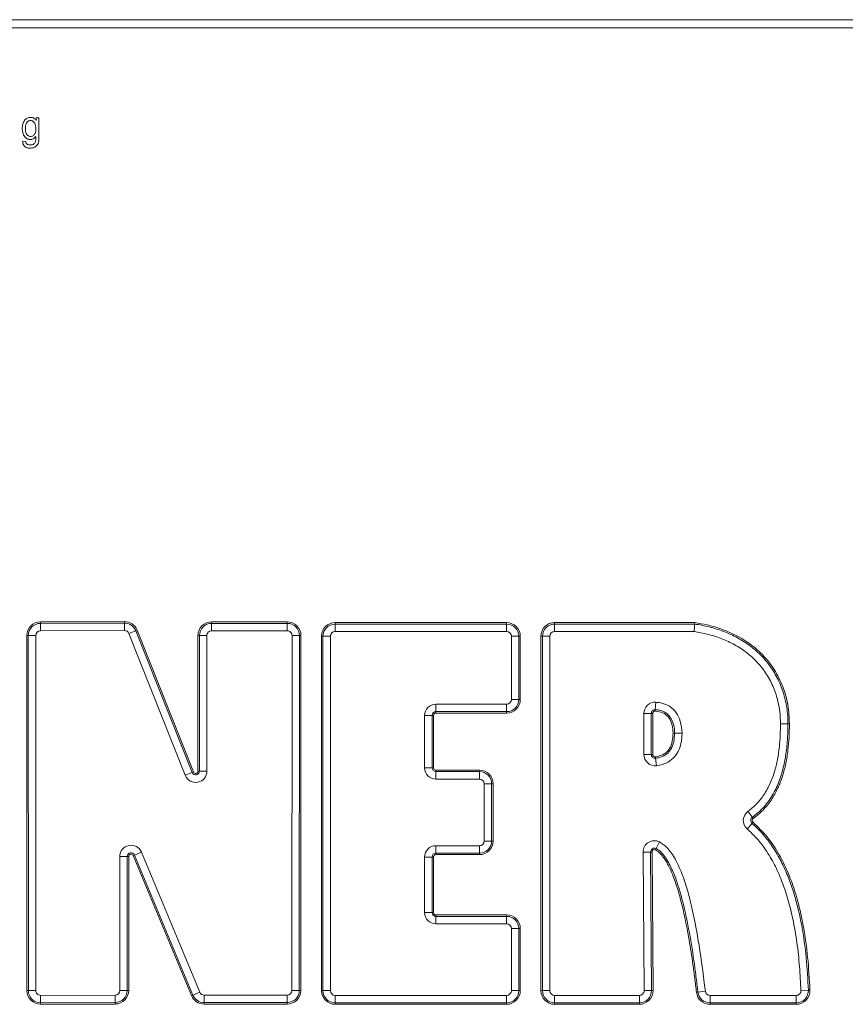
# Model space of a CAD drawing. Extents: x -2749 to 60, y -485 to 2567.
# Drawn here: x -1993 to -1787, y 2316 to 2562 of the extents above; entities that cross this region are included whole.
import ezdxf

# ---------------------------------------------------------------- set-up
doc = ezdxf.new("R2010")
doc.units = 0
doc.header["$LTSCALE"] = 5

msp = doc.modelspace()

# ---------------------------------------------------------------- linework, layer by layer
at = {"color": 0, "linetype": 'Continuous', "lineweight": 18}
for p, q in [((-2488.36, 2561.97), (-1584.06, 2561.97)), ((-1583.36, 2559.97), (-2488.36, 2559.97))]:
    msp.add_line(p, q, dxfattribs=at)
at = {"color": 7, "linetype": 'Continuous', "lineweight": 18}
for p, q in [((-1989.04, 2537.42), (-1988.36, 2537.42)), ((-1989.04, 2536.73), (-1989.04, 2537.42)), ((-1988.36, 2537.42), (-1988.36, 2532.75)), ((-1992.45, 2531.58), (-1991.67, 2531.48)), ((-1987.99, 2411.27), (-1966.99, 2411.34)), ((-1987.99, 2410.9), (-1987.99, 2411.27)), ((-1987.99, 2410.9), (-1966.99, 2410.97)), ((-1987.98, 2409.03), (-1987.99, 2410.9)), ((-1966.99, 2410.97), (-1966.99, 2411.34)), ((-1966.98, 2409.11), (-1966.99, 2410.97)), ((-1945.16, 2411.26), (-1926.22, 2411.26)), ((-1945.16, 2410.89), (-1945.16, 2411.26)), ((-1945.16, 2410.89), (-1926.22, 2410.89)), ((-1945.16, 2410.89), (-1945.16, 2409.03)), ((-1926.22, 2410.89), (-1926.22, 2411.26)), ((-1926.22, 2410.89), (-1926.22, 2409.03)), ((-1914.26, 2411.08), (-1871.34, 2411.08)), ((-1914.26, 2410.7), (-1914.26, 2411.08)), ((-1914.26, 2410.7), (-1914.26, 2408.84)), ((-1914.26, 2410.7), (-1871.34, 2410.7)), ((-1871.34, 2410.7), (-1871.34, 2411.08)), ((-1871.34, 2410.7), (-1871.34, 2408.84)), ((-1859.34, 2411.09), (-1824.25, 2411.09)), ((-1859.34, 2411.09), (-1859.34, 2410.72)), ((-1859.34, 2410.72), (-1824.28, 2410.72)), ((-1859.34, 2410.72), (-1859.34, 2408.86)), ((-1991.02, 2407.85), (-1991.39, 2407.85)), ((-1991.37, 2318.98), (-1991.39, 2407.85)), ((-1991, 2318.98), (-1991.02, 2407.85)), ((-1989.15, 2407.85), (-1991.02, 2407.85)), ((-1989.15, 2407.85), (-1989.14, 2318.98)), ((-1966.98, 2409.11), (-1987.98, 2409.03)), ((-1964.15, 2409.05), (-1965.88, 2408.36)), ((-1951.78, 2372.87), (-1965.88, 2408.36)), ((-1964.15, 2409.05), (-1963.81, 2409.19)), ((-1964.15, 2409.05), (-1950.04, 2373.56)), ((-1963.81, 2409.19), (-1949.7, 2373.7)), ((-1948.57, 2373.91), (-1948.58, 2407.85)), ((-1948.21, 2407.85), (-1948.58, 2407.85)), ((-1948.19, 2373.91), (-1948.21, 2407.85)), ((-1948.21, 2407.85), (-1946.34, 2407.85)), ((-1946.34, 2407.85), (-1946.33, 2373.91)), ((-1926.22, 2409.03), (-1945.16, 2409.03)), ((-1925.09, 2319.03), (-1925.04, 2407.85)), ((-1923.18, 2407.85), (-1925.04, 2407.85)), ((-1923.18, 2407.85), (-1923.22, 2319.03)), ((-1922.81, 2407.85), (-1923.18, 2407.85)), ((-1922.81, 2407.85), (-1922.85, 2319.03)), ((-1917.68, 2318.97), (-1917.68, 2407.66)), ((-1917.31, 2407.66), (-1917.68, 2407.66)), ((-1917.31, 2407.66), (-1915.44, 2407.66)), ((-1917.31, 2318.97), (-1917.31, 2407.66)), ((-1915.44, 2407.66), (-1915.44, 2318.97)), ((-1871.34, 2408.84), (-1914.26, 2408.84)), ((-1870.16, 2407.66), (-1868.29, 2407.66)), ((-1870.16, 2391.84), (-1870.16, 2407.66)), ((-1868.29, 2407.66), (-1868.29, 2391.84)), ((-1868.29, 2407.66), (-1867.92, 2407.66)), ((-1867.92, 2407.66), (-1867.92, 2391.84)), ((-1862.75, 2318.97), (-1862.75, 2407.68)), ((-1862.75, 2407.68), (-1862.38, 2407.68)), ((-1860.51, 2407.68), (-1862.38, 2407.68)), ((-1862.38, 2318.97), (-1862.38, 2407.68)), ((-1860.51, 2407.68), (-1860.51, 2318.97)), ((-1824.43, 2408.86), (-1859.34, 2408.86)), ((-1889.05, 2390.66), (-1871.34, 2390.66)), ((-1889.05, 2390.66), (-1889.05, 2388.8)), ((-1871.34, 2390.66), (-1871.34, 2388.8)), ((-1870.16, 2391.84), (-1868.29, 2391.84)), ((-1868.29, 2391.84), (-1867.92, 2391.84)), ((-1834.05, 2391.15), (-1834.15, 2389.29)), ((-1891.87, 2374.75), (-1891.87, 2387.84)), ((-1891.87, 2387.84), (-1890.01, 2387.84)), ((-1890.01, 2387.84), (-1890.01, 2374.75)), ((-1890.01, 2387.84), (-1889.64, 2387.84)), ((-1889.64, 2387.84), (-1889.64, 2374.75)), ((-1871.34, 2388.8), (-1889.05, 2388.8)), ((-1889.05, 2388.8), (-1889.05, 2388.43)), ((-1871.34, 2388.43), (-1889.05, 2388.43)), ((-1871.34, 2388.8), (-1871.34, 2388.43)), ((-1837.03, 2378.07), (-1837.03, 2388.34)), ((-1837.03, 2388.34), (-1835.16, 2388.34)), ((-1835.16, 2388.34), (-1835.16, 2378.07)), ((-1835.16, 2388.34), (-1834.79, 2388.34)), ((-1834.79, 2388.34), (-1834.79, 2378.07)), ((-1834.15, 2389.29), (-1834.17, 2388.92)), ((-1800.96, 2385.73), (-1802.82, 2385.73)), ((-1800.96, 2385.73), (-1800.59, 2385.73)), ((-1829.33, 2383.43), (-1829.7, 2383.43)), ((-1837.03, 2378.07), (-1835.16, 2378.07)), ((-1834.79, 2378.07), (-1835.16, 2378.07)), ((-1834.13, 2377.49), (-1834.08, 2377.12)), ((-1834.08, 2377.12), (-1833.83, 2375.27)), ((-1950.04, 2373.56), (-1951.78, 2372.87)), ((-1950.04, 2373.56), (-1949.7, 2373.7)), ((-1948.19, 2373.91), (-1948.57, 2373.91)), ((-1948.19, 2373.91), (-1946.33, 2373.91)), ((-1891.87, 2374.75), (-1890.01, 2374.75)), ((-1890.01, 2374.75), (-1889.64, 2374.75)), ((-1889.05, 2373.79), (-1889.05, 2374.16)), ((-1889.05, 2374.16), (-1878.14, 2374.16)), ((-1889.05, 2371.92), (-1889.05, 2373.79)), ((-1889.05, 2373.79), (-1878.14, 2373.79)), ((-1878.14, 2373.79), (-1878.14, 2374.16)), ((-1878.14, 2371.92), (-1878.14, 2373.79)), ((-1878.14, 2371.92), (-1889.05, 2371.92)), ((-1876.97, 2370.75), (-1875.1, 2370.75)), ((-1876.97, 2356.42), (-1876.97, 2370.75)), ((-1875.1, 2370.75), (-1875.1, 2356.42)), ((-1874.73, 2370.75), (-1875.1, 2370.75)), ((-1874.73, 2370.75), (-1874.73, 2356.42)), ((-1809.87, 2362.34), (-1810.96, 2363.86)), ((-1809.94, 2360.84), (-1811.16, 2359.43)), ((-1809.94, 2360.84), (-1809.7, 2361.12)), ((-1809.87, 2362.34), (-1809.66, 2362.04)), ((-1876.97, 2356.42), (-1875.1, 2356.42)), ((-1874.73, 2356.42), (-1875.1, 2356.42)), ((-1833.11, 2356.19), (-1833.95, 2354.53)), ((-1962.72, 2353.63), (-1964.44, 2352.91)), ((-1962.72, 2353.63), (-1948.12, 2318.58)), ((-1889.05, 2355.25), (-1889.05, 2353.38)), ((-1889.05, 2355.25), (-1878.14, 2355.25)), ((-1878.14, 2353.38), (-1889.05, 2353.38)), ((-1889.05, 2353.01), (-1889.05, 2353.38)), ((-1878.14, 2355.25), (-1878.14, 2353.38)), ((-1878.14, 2353.01), (-1878.14, 2353.38)), ((-1837.21, 2353.66), (-1835.34, 2353.67)), ((-1836.96, 2318.98), (-1837.21, 2353.66)), ((-1835.34, 2353.67), (-1835.09, 2318.99)), ((-1834.97, 2353.67), (-1835.34, 2353.67)), ((-1834.97, 2353.67), (-1834.72, 2318.99)), ((-1834.12, 2354.2), (-1833.95, 2354.53)), ((-1968.15, 2319.05), (-1968.15, 2352.54)), ((-1968.15, 2352.54), (-1966.28, 2352.54)), ((-1966.28, 2352.54), (-1966.28, 2319.05)), ((-1965.91, 2352.54), (-1966.28, 2352.54)), ((-1965.91, 2352.54), (-1965.91, 2319.05)), ((-1964.78, 2352.77), (-1964.44, 2352.91)), ((-1950.18, 2317.72), (-1964.78, 2352.77)), ((-1949.84, 2317.86), (-1964.44, 2352.91)), ((-1891.87, 2338.52), (-1891.87, 2352.42)), ((-1890.01, 2352.42), (-1891.87, 2352.42)), ((-1890.01, 2352.42), (-1890.01, 2338.52)), ((-1889.64, 2352.42), (-1890.01, 2352.42)), ((-1889.64, 2352.42), (-1889.64, 2338.52)), ((-1878.14, 2353.01), (-1889.05, 2353.01)), ((-1890.01, 2338.52), (-1891.87, 2338.52)), ((-1889.64, 2338.52), (-1890.01, 2338.52)), ((-1889.05, 2337.93), (-1871.34, 2337.93)), ((-1889.05, 2337.93), (-1889.05, 2337.56)), ((-1889.05, 2337.56), (-1889.05, 2335.7)), ((-1889.05, 2337.56), (-1871.34, 2337.56)), ((-1871.34, 2337.93), (-1871.34, 2337.56)), ((-1871.34, 2337.56), (-1871.34, 2335.7)), ((-1871.34, 2335.7), (-1889.05, 2335.7)), ((-1870.16, 2318.97), (-1870.16, 2334.52)), ((-1868.29, 2334.52), (-1870.16, 2334.52)), ((-1868.29, 2334.52), (-1868.29, 2318.97)), ((-1867.92, 2334.52), (-1868.29, 2334.52)), ((-1867.92, 2334.52), (-1867.92, 2318.97)), ((-1991, 2318.98), (-1991.37, 2318.98)), ((-1989.14, 2318.98), (-1991, 2318.98)), ((-1968.15, 2319.05), (-1966.28, 2319.05)), ((-1965.91, 2319.05), (-1966.28, 2319.05)), ((-1923.22, 2319.03), (-1925.09, 2319.03)), ((-1922.85, 2319.03), (-1923.22, 2319.03)), ((-1917.31, 2318.97), (-1917.68, 2318.97)), ((-1917.31, 2318.97), (-1915.44, 2318.97)), ((-1868.29, 2318.97), (-1870.16, 2318.97)), ((-1867.92, 2318.97), (-1868.29, 2318.97)), ((-1862.75, 2318.97), (-1862.38, 2318.97)), ((-1860.51, 2318.97), (-1862.38, 2318.97)), ((-1836.96, 2318.98), (-1835.09, 2318.99)), ((-1834.72, 2318.99), (-1835.09, 2318.99)), ((-1821.63, 2318.83), (-1823.49, 2318.62)), ((-1795.84, 2319.09), (-1797.71, 2319.01)), ((-1795.84, 2319.09), (-1795.47, 2319.1)), ((-1987.95, 2317.8), (-1969.32, 2317.87)), ((-1987.95, 2317.8), (-1987.95, 2315.94)), ((-1969.32, 2317.87), (-1969.31, 2316.01)), ((-1950.18, 2317.72), (-1949.84, 2317.86)), ((-1948.12, 2318.58), (-1949.84, 2317.86)), ((-1947.03, 2317.85), (-1926.26, 2317.85)), ((-1947.03, 2315.99), (-1947.03, 2317.85)), ((-1926.26, 2315.99), (-1926.26, 2317.85)), ((-1914.26, 2315.93), (-1914.26, 2317.79)), ((-1914.26, 2317.79), (-1871.34, 2317.79)), ((-1871.34, 2315.93), (-1871.34, 2317.79)), ((-1859.34, 2317.79), (-1838.13, 2317.79)), ((-1859.34, 2317.79), (-1859.34, 2315.93)), ((-1838.13, 2317.79), (-1838.13, 2315.93)), ((-1823.49, 2318.62), (-1823.86, 2318.58)), ((-1820.46, 2317.79), (-1798.88, 2317.79)), ((-1820.46, 2315.93), (-1820.46, 2317.79)), ((-1798.88, 2315.93), (-1798.88, 2317.79)), ((-1969.31, 2316.01), (-1987.95, 2315.94)), ((-1987.95, 2315.56), (-1987.95, 2315.94)), ((-1969.31, 2315.63), (-1987.95, 2315.56)), ((-1969.31, 2315.63), (-1969.31, 2316.01)), ((-1926.26, 2315.99), (-1947.03, 2315.99)), ((-1947.03, 2315.62), (-1947.03, 2315.99)), ((-1926.26, 2315.62), (-1947.03, 2315.62)), ((-1926.26, 2315.62), (-1926.26, 2315.99)), ((-1871.34, 2315.93), (-1914.26, 2315.93)), ((-1914.26, 2315.55), (-1914.26, 2315.93)), ((-1871.34, 2315.55), (-1914.26, 2315.55)), ((-1871.34, 2315.55), (-1871.34, 2315.93)), ((-1838.13, 2315.93), (-1859.34, 2315.93)), ((-1859.34, 2315.55), (-1859.34, 2315.93)), ((-1838.13, 2315.55), (-1859.34, 2315.55)), ((-1838.13, 2315.55), (-1838.13, 2315.93)), ((-1798.88, 2315.93), (-1820.46, 2315.93)), ((-1820.46, 2315.93), (-1820.46, 2315.55)), ((-1798.88, 2315.55), (-1820.46, 2315.55)), ((-1798.88, 2315.93), (-1798.88, 2315.55))]:
    msp.add_line(p, q, dxfattribs=at)
at = {"color": 7, "linetype": 'Continuous', "lineweight": 18, "flags": 128}
msp.add_lwpolyline([(-1829.33, 2383.43), (-1829.14, 2383.43), (-1828.94, 2383.43), (-1828.72, 2383.43), (-1828.48, 2383.43), (-1828.24, 2383.43), (-1827.99, 2383.43), (-1827.73, 2383.43), (-1827.46, 2383.43)], dxfattribs=at)
at = {"color": 7, "linetype": 'Continuous', "lineweight": 18}
for centre, radius, start, end in [((-1987.98, 2407.85), 3.41, 90.2056, 180.0114), ((-1987.98, 2407.85), 3.04, 90.2056, 180.0114), ((-1966.98, 2407.93), 3.41, 21.6777, 90.2056), ((-1966.98, 2407.93), 3.04, 21.6777, 90.2056), ((-1945.16, 2407.85), 3.41, 90, 180.0191), ((-1945.16, 2407.85), 3.04, 90, 180.0191), ((-1926.22, 2407.85), 3.41, 359.9714, 90), ((-1926.22, 2407.85), 3.04, 359.9714, 90), ((-1914.26, 2407.66), 3.41, 90, 180), ((-1914.26, 2407.66), 3.04, 90, 180), ((-1871.34, 2407.66), 3.41, 0, 90), ((-1871.34, 2407.66), 3.04, 0, 90), ((-1859.34, 2407.68), 3.41, 90, 180), ((-1859.34, 2407.68), 3.04, 90, 180), ((-1987.98, 2407.85), 1.18, 90.2056, 180.0114), ((-1966.98, 2407.93), 1.18, 21.6777, 90.2056), ((-1945.16, 2407.85), 1.18, 90, 180.0191), ((-1926.22, 2407.85), 1.18, 359.9714, 90), ((-1914.26, 2407.66), 1.18, 90, 180), ((-1871.34, 2407.66), 1.18, 0, 90), ((-1859.34, 2407.68), 1.18, 90, 180), ((-1889.05, 2387.84), 2.82, 90, 180), ((-1871.34, 2391.84), 1.18, 270, 0), ((-1871.34, 2391.84), 3.04, 270, 0), ((-1871.34, 2391.84), 3.41, 270, 0), ((-1834.2, 2388.34), 2.82, 86.8834, 180), ((-1889.05, 2387.84), 0.958, 90, 180), ((-1889.05, 2387.84), 0.586, 90, 180), ((-1834.2, 2388.34), 0.958, 86.8834, 180), ((-1834.2, 2388.34), 0.586, 86.8834, 180), ((-1834.2, 2378.07), 2.82, 180, 277.6359), ((-1834.2, 2378.07), 0.958, 180, 277.6359), ((-1834.2, 2378.07), 0.586, 180, 277.6359), ((-1949.15, 2373.91), 2.82, 201.6777, 0.0191), ((-1949.15, 2373.91), 0.958, 201.6777, 0.0191), ((-1949.15, 2373.91), 0.586, 201.6777, 0.0191), ((-1889.05, 2374.75), 2.82, 180, 270), ((-1889.05, 2374.75), 0.958, 180, 270), ((-1889.05, 2374.75), 0.586, 180, 270), ((-1878.14, 2370.75), 3.41, 0, 90), ((-1878.14, 2370.75), 3.04, 0, 90), ((-1878.14, 2370.75), 1.18, 0, 90), ((-1809.31, 2361.57), 2.82, 125.7138, 229.1079), ((-1809.31, 2361.57), 0.958, 125.7138, 229.1079), ((-1809.31, 2361.57), 0.586, 125.7138, 229.1079), ((-1878.14, 2356.42), 1.18, 270, 0), ((-1878.14, 2356.42), 3.04, 270, 0), ((-1878.14, 2356.42), 3.41, 270, 0), ((-1834.38, 2353.68), 2.82, 63.1861, 180.4126), ((-1965.32, 2352.54), 2.82, 22.613, 179.9987), ((-1965.32, 2352.54), 0.958, 22.613, 179.9987), ((-1889.05, 2352.42), 2.82, 90, 180), ((-1889.05, 2352.42), 0.958, 90, 180), ((-1834.38, 2353.68), 0.958, 63.1861, 180.4126), ((-1834.38, 2353.68), 0.586, 63.1861, 180.4126), ((-1965.32, 2352.54), 0.586, 22.613, 179.9987), ((-1889.05, 2352.42), 0.586, 90, 180), ((-1889.05, 2338.52), 2.82, 180, 270), ((-1889.05, 2338.52), 0.958, 180, 270), ((-1889.05, 2338.52), 0.586, 180, 270), ((-1871.34, 2334.52), 3.41, 0, 90), ((-1871.34, 2334.52), 3.04, 0, 90), ((-1871.34, 2334.52), 1.18, 0, 90), ((-1987.96, 2318.98), 3.41, 180.0114, 270.2208), ((-1987.96, 2318.98), 3.04, 180.0114, 270.2208), ((-1987.96, 2318.98), 1.18, 180.0114, 270.2208), ((-1969.32, 2319.05), 1.18, 270.2208, 359.9987), ((-1969.32, 2319.05), 3.04, 270.2208, 359.9987), ((-1969.32, 2319.05), 3.41, 270.2208, 359.9987), ((-1926.26, 2319.03), 1.18, 270, 359.9714), ((-1926.26, 2319.03), 3.04, 270, 359.9714), ((-1926.26, 2319.03), 3.41, 270, 359.9714), ((-1914.26, 2318.97), 3.41, 180, 270), ((-1914.26, 2318.97), 3.04, 180, 270), ((-1914.26, 2318.97), 1.18, 180, 270), ((-1871.34, 2318.97), 3.04, 270, 0), ((-1871.34, 2318.97), 1.18, 270, 0), ((-1871.34, 2318.97), 3.41, 270, 0), ((-1859.34, 2318.97), 3.41, 180, 270), ((-1859.34, 2318.97), 3.04, 180, 270), ((-1859.34, 2318.97), 1.18, 180, 270), ((-1838.13, 2318.97), 3.04, 270, 0.4126), ((-1838.13, 2318.97), 3.41, 270, 0.4126), ((-1838.13, 2318.97), 1.18, 270, 0.4126), ((-1820.46, 2318.97), 1.18, 186.5564, 270), ((-1798.88, 2318.97), 3.41, 270, 2.2037), ((-1798.88, 2318.97), 3.04, 270, 2.2037), ((-1798.88, 2318.97), 1.18, 270, 2.2037), ((-1947.03, 2319.03), 3.41, 202.613, 270), ((-1947.03, 2319.03), 3.04, 202.613, 270), ((-1947.03, 2319.03), 1.18, 202.613, 270), ((-1820.46, 2318.97), 3.41, 186.5564, 270), ((-1820.46, 2318.97), 3.04, 186.5564, 270)]:
    msp.add_arc(centre, radius, start, end, dxfattribs=at)
for points, knots in [([(-1992.54, 2534.73), (-1992.52, 2535.09), (-1992.48, 2535.82), (-1992.05, 2536.77), (-1991.31, 2537.42), (-1990.73, 2537.49), (-1990.44, 2537.52)], [0, 0, 0, 0, 0.2809638, 0.5610234, 0.7803314, 1, 1, 1, 1]), ([(-1990.49, 2536.74), (-1990.6, 2536.73), (-1990.82, 2536.71), (-1991.2, 2536.49), (-1991.7, 2535.89), (-1991.74, 2535.22), (-1991.76, 2534.78)], [0, 0, 0, 0, 0.125381, 0.250876, 0.50095, 1, 1, 1, 1]), ([(-1989.13, 2534.74), (-1989.16, 2535.2), (-1989.2, 2535.9), (-1989.75, 2536.51), (-1990.15, 2536.72), (-1990.38, 2536.73), (-1990.49, 2536.74)], [0, 0, 0, 0, 0.498905, 0.74882, 0.874409, 1, 1, 1, 1]), ([(-1990.44, 2537.52), (-1990.29, 2537.51), (-1989.97, 2537.48), (-1989.45, 2537.24), (-1989.19, 2536.92), (-1989.04, 2536.73)], [0, 0, 0, 0, 0.280314, 0.560573, 1, 1, 1, 1]), ([(-1991.89, 2532.64), (-1992.11, 2533), (-1992.5, 2533.65), (-1992.53, 2534.39), (-1992.54, 2534.73)], [0, 0, 0, 0, 0.558416, 1, 1, 1, 1]), ([(-1991.76, 2534.78), (-1991.75, 2534.32), (-1991.72, 2533.62), (-1991.2, 2532.99), (-1990.8, 2532.78), (-1990.57, 2532.76), (-1990.46, 2532.75)], [0, 0, 0, 0, 0.499555, 0.748985, 0.874491, 1, 1, 1, 1]), ([(-1990.46, 2532.75), (-1990.34, 2532.76), (-1990.12, 2532.78), (-1989.71, 2532.98), (-1989.18, 2533.59), (-1989.15, 2534.28), (-1989.13, 2534.74)], [0, 0, 0, 0, 0.125579, 0.251075, 0.500723, 1, 1, 1, 1]), ([(-1990.52, 2529.83), (-1990.8, 2529.84), (-1991.35, 2529.87), (-1992.05, 2530.28), (-1992.41, 2530.92), (-1992.44, 2531.36), (-1992.45, 2531.58)], [0, 0, 0, 0, 0.280843, 0.559699, 0.779437, 1, 1, 1, 1]), ([(-1990.46, 2531.97), (-1990.78, 2532.01), (-1991.33, 2532.08), (-1991.72, 2532.47), (-1991.89, 2532.64)], [0, 0, 0, 0, 0.5588038, 1, 1, 1, 1]), ([(-1991.67, 2531.48), (-1991.64, 2531.33), (-1991.58, 2531.04), (-1991.16, 2530.65), (-1990.77, 2530.62), (-1990.53, 2530.61)], [0, 0, 0, 0, 0.28094, 0.560179, 1, 1, 1, 1]), ([(-1990.53, 2530.61), (-1990.37, 2530.61), (-1990.04, 2530.63), (-1989.61, 2530.83), (-1989.33, 2531.16), (-1989.25, 2531.4), (-1989.21, 2531.52)], [0, 0, 0, 0, 0.2804816, 0.5597995, 0.7796768, 1, 1, 1, 1]), ([(-1988.36, 2532.75), (-1988.36, 2532.36), (-1988.36, 2531.59), (-1988.72, 2530.5), (-1989.59, 2529.9), (-1990.21, 2529.85), (-1990.52, 2529.83)], [0, 0, 0, 0, 0.281927, 0.560054, 0.779555, 1, 1, 1, 1]), ([(-1989.13, 2532.7), (-1989.34, 2532.47), (-1989.7, 2532.06), (-1990.23, 2532), (-1990.46, 2531.97)], [0, 0, 0, 0, 0.559749, 1, 1, 1, 1]), ([(-1989.21, 2531.52), (-1989.18, 2531.74), (-1989.13, 2532.13), (-1989.13, 2532.52), (-1989.13, 2532.7)], [0, 0, 0, 0, 0.55964, 1, 1, 1, 1]), ([(-1824.28, 2410.72), (-1824.28, 2410.72), (-1824.3, 2410.53), (-1824.32, 2410.2), (-1824.37, 2409.58), (-1824.4, 2409.16), (-1824.43, 2408.87), (-1824.43, 2408.86)], [0, 0, 0, 0, 0.002438, 0.403154, 0.585883, 0.987935, 1, 1, 1, 1]), ([(-1824.28, 2410.72), (-1824.28, 2410.73), (-1824.28, 2410.78), (-1824.27, 2410.89), (-1824.26, 2411.02), (-1824.25, 2411.09), (-1824.25, 2411.09)], [0, 0, 0, 0, 0.096886, 0.498139, 0.972853, 1, 1, 1, 1]), ([(-1824.28, 2410.72), (-1823.68, 2410.62), (-1821.84, 2410.31), (-1818.79, 2409.53), (-1815.24, 2408.19), (-1811.88, 2406.38), (-1808.83, 2404.09), (-1806.19, 2401.34), (-1804.01, 2398.15), (-1802.37, 2394.59), (-1801.33, 2390.73), (-1800.98, 2387.73), (-1800.96, 2386.06), (-1800.96, 2385.73)], [0, 0, 0, 0, 0.048475, 0.149511, 0.250599, 0.351745, 0.452944, 0.554175, 0.655409, 0.759595, 0.866495, 0.973356, 1, 1, 1, 1]), ([(-1824.25, 2411.09), (-1823.22, 2410.91), (-1821.13, 2410.55), (-1818.09, 2409.67), (-1814.65, 2408.33), (-1810.93, 2406.26), (-1807.25, 2403.18), (-1804.26, 2399.41), (-1802.13, 2395.11), (-1800.82, 2390.49), (-1800.67, 2387.31), (-1800.59, 2385.73)], [0, 0, 0, 0, 0.082886, 0.166409, 0.248801, 0.373926, 0.499365, 0.625057, 0.749943, 0.875064, 1, 1, 1, 1]), ([(-1802.82, 2385.73), (-1802.86, 2386.74), (-1802.93, 2388.76), (-1803.54, 2391.97), (-1804.67, 2395.29), (-1806.45, 2398.57), (-1808.78, 2401.46), (-1811.54, 2403.89), (-1814.63, 2405.81), (-1817.85, 2407.23), (-1821.13, 2408.26), (-1823.33, 2408.66), (-1824.43, 2408.86)], [0, 0, 0, 0, 0.087138, 0.174254, 0.281312, 0.388317, 0.494581, 0.600884, 0.704142, 0.807487, 0.90372, 1, 1, 1, 1]), ([(-1834.05, 2391.15), (-1833.53, 2391.1), (-1832.33, 2390.98), (-1830.46, 2390.2), (-1828.81, 2388.62), (-1827.68, 2386.24), (-1827.54, 2384.44), (-1827.46, 2383.43)], [0, 0, 0, 0, 0.139075, 0.317494, 0.525512, 0.731943, 1, 1, 1, 1]), ([(-1829.7, 2383.43), (-1829.74, 2384.09), (-1829.83, 2385.42), (-1830.48, 2386.99), (-1831.37, 2387.99), (-1832.51, 2388.71), (-1833.51, 2388.84), (-1834.17, 2388.92)], [0, 0, 0, 0, 0.250238, 0.50073, 0.625582, 0.750689, 1, 1, 1, 1]), ([(-1829.33, 2383.43), (-1829.34, 2383.76), (-1829.38, 2384.93), (-1829.81, 2386.57), (-1830.85, 2388.08), (-1832.18, 2388.97), (-1833.36, 2389.24), (-1834.04, 2389.29), (-1834.15, 2389.29)], [0, 0, 0, 0, 0.117896, 0.410737, 0.583106, 0.756334, 0.961815, 1, 1, 1, 1]), ([(-1810.96, 2363.86), (-1810.27, 2364.41), (-1808.88, 2365.52), (-1807.03, 2367.77), (-1805.47, 2370.51), (-1804.3, 2373.64), (-1803.54, 2376.83), (-1802.94, 2380.84), (-1802.87, 2383.82), (-1802.82, 2385.73)], [0, 0, 0, 0, 0.1097559, 0.219547, 0.3588199, 0.4983665, 0.6312066, 0.7641404, 1, 1, 1, 1]), ([(-1800.96, 2385.73), (-1800.96, 2385.39), (-1800.97, 2383.73), (-1801.12, 2380.72), (-1801.63, 2376.75), (-1802.57, 2372.84), (-1803.8, 2369.72), (-1805.11, 2367.39), (-1806.27, 2365.75), (-1807.8, 2363.99), (-1809.1, 2362.96), (-1809.87, 2362.34)], [0, 0, 0, 0, 0.038472, 0.192447, 0.346485, 0.500634, 0.654977, 0.732004, 0.809049, 0.886108, 1, 1, 1, 1]), ([(-1800.59, 2385.73), (-1800.6, 2384.59), (-1800.64, 2382.4), (-1800.93, 2379.08), (-1801.44, 2375.87), (-1802.27, 2372.64), (-1803.44, 2369.58), (-1805.06, 2366.69), (-1807.09, 2364.1), (-1808.8, 2362.72), (-1809.66, 2362.04)], [0, 0, 0, 0, 0.12891, 0.249486, 0.379005, 0.499389, 0.628739, 0.750227, 0.875979, 1, 1, 1, 1]), ([(-1834.13, 2377.49), (-1833.45, 2377.63), (-1832.42, 2377.84), (-1831.28, 2378.64), (-1830.39, 2379.71), (-1829.79, 2381.37), (-1829.73, 2382.74), (-1829.7, 2383.43)], [0, 0, 0, 0, 0.249717, 0.374589, 0.500113, 0.750363, 1, 1, 1, 1]), ([(-1834.08, 2377.12), (-1833.75, 2377.18), (-1832.8, 2377.34), (-1831.35, 2377.99), (-1830.1, 2379.43), (-1829.43, 2381.31), (-1829.36, 2382.7), (-1829.33, 2383.43)], [0, 0, 0, 0, 0.114323, 0.330235, 0.527239, 0.749842, 1, 1, 1, 1]), ([(-1827.46, 2383.43), (-1827.47, 2383.04), (-1827.51, 2381.63), (-1827.96, 2379.54), (-1829.23, 2377.44), (-1830.74, 2376.22), (-1832.33, 2375.54), (-1833.33, 2375.36), (-1833.83, 2375.27)], [0, 0, 0, 0, 0.102652, 0.367735, 0.550902, 0.734256, 0.866947, 1, 1, 1, 1]), ([(-1809.94, 2360.84), (-1809.69, 2360.62), (-1808.44, 2359.51), (-1806.41, 2357.28), (-1804.1, 2354), (-1802.18, 2350.47), (-1800.61, 2346.78), (-1799.33, 2342.99), (-1798.3, 2339.12), (-1797.21, 2333.87), (-1796.28, 2327.18), (-1795.99, 2321.79), (-1795.84, 2319.09)], [0, 0, 0, 0, 0.02211, 0.110767, 0.199368, 0.287919, 0.376431, 0.464917, 0.553384, 0.641839, 0.820423, 1, 1, 1, 1]), ([(-1809.7, 2361.12), (-1808.47, 2359.94), (-1805.95, 2357.49), (-1803.61, 2353.89), (-1802.03, 2350.92), (-1801.04, 2348.77), (-1800.13, 2346.48), (-1799.3, 2344.07), (-1798.15, 2340.21), (-1796.94, 2334.63), (-1795.91, 2327.13), (-1795.62, 2321.86), (-1795.47, 2319.1)], [0, 0, 0, 0, 0.1119166, 0.2308348, 0.281102, 0.3331449, 0.3871123, 0.4431379, 0.5013409, 0.6523379, 0.8182425, 1, 1, 1, 1]), ([(-1797.71, 2319.01), (-1797.81, 2321.01), (-1798.01, 2325.01), (-1798.66, 2330.99), (-1799.6, 2336.51), (-1800.82, 2341.54), (-1802.26, 2345.93), (-1804.03, 2350.05), (-1806.18, 2353.81), (-1808.56, 2356.99), (-1810.38, 2358.71), (-1811.16, 2359.43)], [0, 0, 0, 0, 0.137302, 0.274887, 0.41243, 0.521204, 0.62993, 0.729029, 0.828344, 0.927091, 1, 1, 1, 1]), ([(-1833.11, 2356.19), (-1832.51, 2355.8), (-1831.36, 2355.05), (-1830.11, 2353.45), (-1828.68, 2351.09), (-1827.23, 2347.79), (-1825.92, 2343.58), (-1824.52, 2337.77), (-1822.96, 2329.54), (-1822.11, 2322.68), (-1821.63, 2318.83)], [0, 0, 0, 0, 0.053867, 0.102195, 0.150665, 0.260642, 0.371204, 0.481758, 0.708947, 1, 1, 1, 1]), ([(-1823.86, 2318.58), (-1824, 2319.77), (-1824.27, 2322.08), (-1824.72, 2325.46), (-1825.19, 2328.65), (-1825.68, 2331.67), (-1826.19, 2334.5), (-1826.7, 2337.02), (-1827.19, 2339.25), (-1827.67, 2341.2), (-1828.16, 2343.03), (-1828.66, 2344.72), (-1829.2, 2346.35), (-1829.77, 2347.9), (-1830.39, 2349.34), (-1831.02, 2350.61), (-1831.66, 2351.7), (-1832.24, 2352.52), (-1832.74, 2353.1), (-1833.29, 2353.67), (-1833.79, 2353.99), (-1834.12, 2354.2)], [0, 0, 0, 0, 0.094891, 0.185094, 0.270624, 0.351499, 0.427742, 0.499376, 0.55582, 0.609027, 0.659024, 0.705841, 0.749518, 0.795143, 0.836756, 0.874471, 0.907646, 0.93721, 0.953611, 0.968754, 1, 1, 1, 1]), ([(-1823.49, 2318.62), (-1823.52, 2318.95), (-1823.72, 2320.61), (-1824.25, 2324.91), (-1825.22, 2331.51), (-1826.69, 2339.07), (-1828.29, 2345.09), (-1830, 2349.52), (-1831.46, 2352.23), (-1832.9, 2353.91), (-1833.73, 2354.4), (-1833.95, 2354.53)], [0, 0, 0, 0, 0.0262347, 0.1311756, 0.3410841, 0.5513973, 0.737146, 0.8300208, 0.9244713, 0.9794438, 1, 1, 1, 1])]:
    msp.add_open_spline(points, degree=3, knots=knots, dxfattribs=at)

doc.saveas('drawing.dxf')
